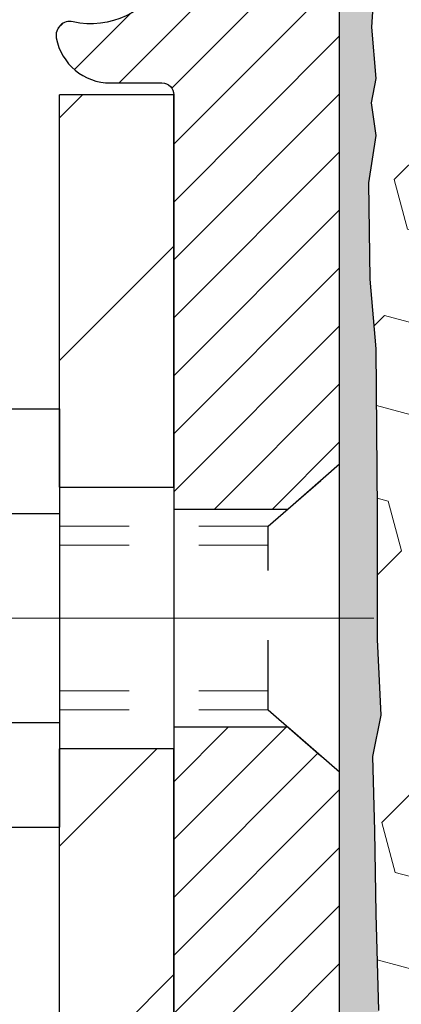
# Model space of a CAD drawing. Extents: x -7 to 3254, y -7 to 1977.
# Drawn here: x 17 to 17, y 18 to 20 of the extents above; entities that cross this region are included whole.
import ezdxf

# ---------------------------------------------------------------- set-up
doc = ezdxf.new("R2010")
doc.units = 0
doc.header["$LTSCALE"] = 5
doc.header["$MEASUREMENT"] = 0
doc.linetypes.add('CENTERX2', pattern=[4, 2.5, -0.5, 0.5, -0.5])
doc.linetypes.add('HIDDEN', pattern=[0.375, 0.25, -0.125])
for name, color, linetype, lineweight in [('CENTERLINE - L', 1, 'CENTERX2', 18), ('EPOXY ADHESIVE - H', 50, 'CONTINUOUS', 15), ('EPOXY ADHESIVE - L', 52, 'CONTINUOUS', 25), ('FOAM INSERT - H', 150, 'CONTINUOUS', 9), ('MIG FOOT - H', 251, 'CONTINUOUS', 20), ('MIG FOOT - L', 7, 'CONTINUOUS', 30), ('MIG RETAINER - H', 251, 'CONTINUOUS', 20), ('MIG RETAINER - L', 7, 'CONTINUOUS', 30), ('SCREW - L', 1, 'CONTINUOUS', 25), ('TEXT - 4', 241, 'CONTINUOUS', 25)]:
    doc.layers.add(name, color=color, linetype=linetype, lineweight=lineweight)
doc.layers.add('METAL11', color=7, linetype='CONTINUOUS')
doc.dimstyles.get("Standard").update_dxf_attribs({"dimtxt": 0.18, "dimasz": 0.18, "dimexe": 0.18, "dimexo": 0.0625, "dimgap": 0.09, "dimtad": 0, "dimtih": 1, "dimtoh": 1, "dimdec": 4, "dimzin": 0, "dimdsep": 46, "dimtxsty": 'Standard', "dimcen": 0.09, "dimadec": 0, "dimazin": 0, "dimtfac": 1, "dimtdec": 4, "dimtofl": 0, "dimtmove": 0, "dimatfit": 3, "dimfxl": 1, "dimtolj": 1, "dimtzin": 0, "dimarcsym": 0})

msp = doc.modelspace()

# ---------------------------------------------------------------- hatches: boundary and pattern name
at = {"layer": 'EPOXY ADHESIVE - H'}
h = msp.add_hatch(dxfattribs=at)
h.set_pattern_fill('AR-SAND', color=256, scale=0.03937007874015701)
h.set_pattern_definition([(37.50000000000001, (-0.8798427407476055, 304.4259984561284), (-0.002480053468882181, 0.07585920350445416), [0, -0.05984251968503865, 0, -0.06692913385826692, 0, -0.06397637795275514]), (7.499999999999999, (-0.8798427407476055, 304.4259984561284), (0.06967624823888606, 0.1111081128043191), [0, -0.03228346456692874, 0, -0.05393700787401511, 0, -0.02066929133858243]), (327.5, (-0.928267937598001, 304.4259984561284), (0.1226040103051755, 0.0002227973833450738), [0, -0.0196850393700785, 0, -0.07086614173228262, 0, -0.09251968503936897]), (317.5, (-0.928267937598001, 304.4259984561284), (0.118351441124892, 0.03455415609977319), [0, -0.009842519685039252, 0, -0.04645669291338526, 0, -0.05314960629921196])])
edge = h.paths.add_edge_path()
edge.add_line((17.05271356460362, 17.33264920448782), (17.06253820473121, 17.45708330019163))
edge.add_line((17.06253820473121, 17.45708330019163), (17.0693170590127, 17.58649472527229))
edge.add_line((17.0693170590127, 17.58649472527229), (17.11076591116326, 17.7718513670017))
edge.add_line((17.11076591116326, 17.7718513670017), (17.21999040806436, 17.78163032490913))
edge.add_line((17.21999040806436, 17.78163032490913), (17.28256348781239, 17.80274921675458))
edge.add_line((17.28256348781238, 17.80274921675458), (17.28138519595763, 18.05148529342846))
edge.add_line((17.28138519595764, 18.05148529342846), (17.29655147744479, 18.2008809672606))
edge.add_line((17.29655147744479, 18.2008809672606), (17.29237987480992, 18.33953477364336))
edge.add_line((17.29237987480992, 18.33953477364336), (17.29069759865907, 18.45856692959073))
edge.add_line((17.29069759865907, 18.45856692959073), (17.28789319088078, 18.56497532421615))
edge.add_line((17.28789319088078, 18.56497532421615), (17.29959357812932, 18.62430622727793))
edge.add_line((17.29959357812932, 18.62430622727793), (17.29443634732743, 18.73278836482744))
edge.add_line((17.29443634732743, 18.73278836482744), (17.29464848932314, 18.91641836435774))
edge.add_line((17.29464848932314, 18.91641836435774), (17.29272943243112, 19.14909967920146))
edge.add_line((17.29272943243112, 19.14909967920146), (17.28399244760449, 19.24898819436957))
edge.add_line((17.28399244760449, 19.24898819436957), (17.28190480370627, 19.38699259664263))
edge.add_line((17.28190480370627, 19.38699259664263), (17.29272943243112, 19.45499054686142))
edge.add_line((17.29272943243112, 19.45499054686142), (17.28603402698577, 19.50176745217281))
edge.add_line((17.28603402698577, 19.50176745217281), (17.29272943243112, 19.53691020534295))
edge.add_line((17.29272943243112, 19.53691020534295), (17.28631788724877, 19.61020157420698))
edge.add_line((17.28631788724877, 19.61020157420698), (17.29307821288349, 19.71496320403428))
edge.add_line((17.29307821288349, 19.71496320403428), (17.28659141733331, 19.80907340067147))
edge.add_line((17.28659141733331, 19.80907340067147), (17.30291967539548, 20.02399415944517))
edge.add_arc((17.0439006563903, 20.04532657492449), 0.2598959871883103, 319.2102626382562, 355.2918319308861, ccw=False)
edge.add_line((17.24067104838858, 19.87554042416586), (17.24066953240974, 17.84137386408706))
edge.add_line((17.24066953240974, 17.84137386408706), (17.00400365618033, 17.84137386408706))
edge.add_line((17.00400365618033, 17.84137386408706), (17.0031896201665, 16.75053866727011))
edge.add_line((17.00318962016649, 16.75053866727011), (17.06878122220786, 16.75053866727011))
edge.add_line((17.06878122220786, 16.75053866727011), (17.07506252523459, 16.92079096000616))
edge.add_line((17.0750625252346, 16.92079096000616), (17.06125208342424, 17.18498728459853))
edge.add_line((17.06125208342424, 17.18498728459853), (17.05271356460362, 17.33264920448782))
at = {"layer": 'FOAM INSERT - H'}
h = msp.add_hatch(dxfattribs=at)
h.set_pattern_fill('HEX', color=256, scale=0.590551181102362, angle=45, style=0)
h.set_pattern_definition([(45, (-0.8798427407476055, 304.4259984561284), (-0.09040931629367041, 0.09040931629367042), [0.07381889763779526, -0.1476377952755905]), (165, (-0.8798427407476055, 304.4259984561284), (-0.03309210650226577, -0.1235014227959361), [0.07381889763779526, -0.1476377952755905]), (105, (-0.8276448976482058, 304.4781962992278), (-0.1235014227959362, -0.03309210650226572), [0.07381889763779526, -0.1476377952755905])])
h.paths.add_polyline_path([(17.29272943242927, 19.14909967920146), (17.28399244760264, 19.24898819436957), (17.28190480370442, 19.38699259664263), (17.29272943242927, 19.45499054686142), (17.28603402698393, 19.50176745217281), (17.29272943242927, 19.53691020534295), (17.28631788724692, 19.61020157420698), (17.29307821288164, 19.71496320403428), (17.28659141733146, 19.80907340067147), (17.30316953241052, 20.02728290337915), (17.30937238846929, 20.22591038221809, 0.2021428993450703), (17.33832578239549, 20.20382712733998, 0.4678085754935757), (17.45526209820086, 20.28774204459408), (17.4586683816032, 20.33418086511016, -0.333472820697779), (17.53754730397714, 20.4246670920944, -0.1250068666636598), (18.05402167077387, 20.40469524423513, -0.2560687687464102), (18.18975961986493, 20.26855233236999, 0.733885919431677), (18.36858210775283, 20.26443305017152), (18.37293923692525, 20.27725347061816, -0.2436069693695795), (18.50561500199991, 20.40469524425616, -0.1446840029640418), (19.10072406284285, 20.40469524423331, -0.2560687687468144), (19.23646201193421, 20.26855233236925, 0.7338859194299437), (19.41528449982155, 20.26443305017123), (19.4196416289941, 20.27725347061828, -0.2436069693655917), (19.55231739406582, 20.40469524425536, -0.1250068666606929), (20.06879176085187, 20.42466709208206, -0.333472820682067), (20.14767068322023, 20.33418086509907), (20.15107696662235, 20.28774204458618, 0.4678085753436982), (20.26801328239685, 20.2038271273107, 0.3419987132081336), (20.30316953241122, 20.24921365090289), (20.30316953241145, 20.02728290337909, 0.1620058556709628), (20.36566953241145, 19.87553866727022), (20.36566953241145, 19.09428866727039, -0.4142135623730951), (20.55316953241145, 18.90678866727039), (20.55316953241145, 18.59428866727039, -0.4142135623730951), (20.36566953241145, 18.40678866727039), (20.36566953241145, 16.75053866726999), (17.06878763299675, 16.75071242927702), (17.07506252523275, 16.92079096000616), (17.06125208342239, 17.18498728459853), (17.05271356460177, 17.33264920448782), (17.06253820472936, 17.45708330019163), (17.06931705901086, 17.58649472527229), (17.11076591116141, 17.7718513670017), (17.21999040806251, 17.78163032490913), (17.28256348781055, 17.80274921675458), (17.28138519595579, 18.05148529342846), (17.29655147744295, 18.2008809672606), (17.29237987480808, 18.33953477364336), (17.29069759865722, 18.45856692959073), (17.28789319087893, 18.56497532421615), (17.29959357812747, 18.62430622727793), (17.29443634732559, 18.73278836482744), (17.2946484893213, 18.91641836435785)])
at = {"layer": 'MIG FOOT - H'}
h = msp.add_hatch(dxfattribs=at)
h.set_pattern_fill('ANSI31', color=256, scale=1.9685, style=0)
h.set_pattern_definition([(45, (-927.9330992409455, -446.8121280582207), (-0.1739924623457148, 0.1739924623457148), [])])
h.paths.add_polyline_path([(16.83867104843642, 19.51337386401558), (17.00267104843641, 19.51337386401546), (17.00267104843573, 18.95087386401546), (16.83867104843597, 18.95087386401546)])
edge = h.paths.add_edge_path()
edge.add_line((14.28392107943608, 10.43021386401567), (16.64834104843595, 10.43021386401556))
edge.add_arc((16.64834104843607, 10.62054386401557), 0.1903299999999604, 269.9999999999658, 360.0000000000171)
edge.add_line((16.83867104843597, 10.62054386401569), (16.83867104843574, 18.57587386401546))
edge.add_line((16.83867104843574, 18.57587386401546), (17.00267104843596, 18.57587386401546))
edge.add_line((17.00267104843596, 18.57587386401546), (17.00267104843596, 10.62054386401569))
edge.add_arc((16.64834104843584, 10.62054386401569), 0.3543300000001182, 270.00000000001836, 359.9999999999908, ccw=False)
edge.add_line((16.64834104843595, 10.26621386401568), (14.28392107943597, 10.2662138640158))
edge.add_line((14.28392107943597, 10.26621386401568), (14.28392107943608, 10.43021386401567))
h.paths.add_polyline_path([(13.31517104843618, 10.43021386401556), (13.84641801743618, 10.43021386401556), (13.84641801743629, 10.26621386401557), (13.31517104843584, 10.26621386401568)])
at = {"layer": 'MIG RETAINER - H'}
h = msp.add_hatch(dxfattribs=at)
h.set_pattern_fill('ANSI31', color=256, scale=0.47, style=0)
h.set_pattern_definition([(45, (-927.9330992409455, -417.5109843646646), (-0.04154252339470966, 0.04154252339470967), [])])
h.paths.add_polyline_path([(17.24067104843442, 17.84137386401555), (17.24067104843579, 18.54249077114984), (17.16637471415373, 18.60707558921005), (17.00267104843596, 18.60707558921005), (17.00267104843539, 17.84137386401567)])
edge = h.paths.add_edge_path()
edge.add_arc((16.46067104843752, 20.29037386401789), 0.07800000000003138, 179.9999999999582, 269.9999999994989, ccw=False)
edge.add_line((16.38267104843743, 20.29037386401789), (16.38267104843777, 20.55337386401497))
edge.add_arc((16.36267104843756, 20.5533738640152), 0.02000000000020918, 359.9999999993486, 449.9999999980458)
edge.add_line((16.36267104843824, 20.57337386401541), (16.27567104843837, 20.57337386401723))
edge.add_arc((16.27567104843769, 20.54337386401725), 0.03000000000002956, 449.9999999986973, 539.9999999997827)
edge.add_line((16.24567104843771, 20.54337386401737), (16.24567104843703, 20.00837386401035))
edge.add_arc((16.40267104843696, 20.00837386401012), 0.1569999999999254, 539.9999999999377, 630.0000000003319)
edge.add_line((16.40267104843787, 19.85137386401009), (16.56893136339517, 19.85137386401088))
edge.add_arc((16.56893136338448, 19.77263417897943), 0.07873968503150763, 362.58551599465926, 449.9999999922238, ccw=False)
edge.add_arc((16.76247382245066, 19.78137386401492), 0.114999999999426, 182.585516002114, 264.7875303258168)
edge.add_arc((16.75384313712544, 19.68676672226165), 0.02000000000000517, 264.7875303255701, 379.6742449813813)
edge.add_arc((16.88389010355678, 19.73326433644984), 0.1181095275611714, -102.63422251541402, 199.6742449814629, ccw=False)
edge.add_arc((16.85368194339645, 19.59849895267864), 0.02000000000040289, 437.36577748606, 550.6215204679287)
edge.add_arc((16.91167104843652, 19.6093738640166), 0.07899999999997757, 190.6215204695919, 269.9999999991755)
edge.add_line((16.91167104843538, 19.53037386401665), (16.98567104843659, 19.53037386401552))
edge.add_arc((16.98567104843636, 19.51337386401546), 0.01699999999999591, 360, 449.9999999992337, ccw=False)
edge.add_line((17.00267104843641, 19.51337386401546), (17.00267104843584, 18.91967213882076))
edge.add_line((17.00267104843584, 18.91967213882076), (17.16637471415373, 18.91967213882076))
edge.add_line((17.16637471415373, 18.91967213882076), (17.24067104843579, 18.98425695688097))
edge.add_line((17.24067104843579, 18.98425695688108), (17.24067104843772, 20.54337386401453))
edge.add_arc((17.21067104843786, 20.54337386401464), 0.02999999999985903, 359.9999999997829, 449.9999999995657)
edge.add_line((17.21067104843809, 20.57337386401461), (17.14567104843792, 20.57337386401518))
edge.add_arc((17.14567104843769, 20.5533738640152), 0.01999999999998181, 449.9999999993486, 540)
edge.add_line((17.12567104843771, 20.5533738640152), (17.12567104843737, 20.29037386401369))
edge.add_arc((17.04767104843739, 20.29037386401392), 0.07799999999997453, 269.9999999995825, 359.9999999999165, ccw=False)
edge.add_line((17.04767104843683, 20.21237386401394), (17.04367104843681, 20.21237386401394))
edge.add_arc((17.04367104843726, 20.2903738640138), 0.07799999999986085, 179.999999999833, 269.999999999666, ccw=False)
edge.add_line((16.9656710484374, 20.29037386401403), (16.96567104843774, 20.55337386401474))
edge.add_arc((16.94567104843776, 20.55337386401463), 0.01999999999998181, 360, 449.9999999996743)
edge.add_line((16.94567104843787, 20.57337386401461), (16.80422440038154, 20.57337386401564))
edge.add_line((16.80422440038154, 20.57337386401564), (16.80422440038154, 20.24247865779834))
edge.add_line((16.80422440038154, 20.24247865779834), (16.78493883798382, 20.22314805089654))
edge.add_line((16.78493883798382, 20.22314805089654), (16.78493883798382, 20.14600580131132))
edge.add_line((16.78493883798382, 20.1460058013112), (16.72708215079518, 20.10743467651825))
edge.add_line((16.72708215079518, 20.10743467651825), (16.66922546360655, 20.1460058013112))
edge.add_line((16.66922546360655, 20.1460058013112), (16.66922546360655, 20.22314805089654))
edge.add_line((16.66922546360655, 20.22314805089654), (16.64993990120973, 20.24243361329256))
edge.add_line((16.64993990120973, 20.24243361329256), (16.64993990120973, 20.57337386401564))
edge.add_line((16.64993990120973, 20.57337386401564), (16.56267104843772, 20.57337386401586))
edge.add_arc((16.56267104843772, 20.55337386401577), 0.01999999999998181, 450, 540)
edge.add_line((16.54267104843774, 20.55337386401577), (16.5426710484374, 20.29037386401767))
edge.add_arc((16.46467104843731, 20.29037386401789), 0.07800000000008822, 269.999999999666, 359.999999999833, ccw=False)
edge.add_line((16.46467104843686, 20.21237386401781), (16.46067104843684, 20.21237386401781))

# ---------------------------------------------------------------- linework, layer by layer
at = {"layer": 'CENTERLINE - L', "ltscale": 0.3}
msp.add_line((16.29065160388171, 18.76337386401546), (17.28967452296177, 18.76337386401546), dxfattribs=at)
at = {"layer": 'EPOXY ADHESIVE - L'}
msp.add_lwpolyline([(17.00318962016649, 16.75053866727011), (17.00400365618033, 17.84137386408706), (17.24066953240974, 17.84137386408706), (17.24067104838858, 19.87554042416586, 0.162003564913253)], format="xyb", dxfattribs=at)
msp.add_lwpolyline([(17.29307821288349, 19.71496320403428), (17.28631788724877, 19.61020157420698), (17.29272943243112, 19.53691020534295), (17.28603402698577, 19.50176745217281), (17.29272943243112, 19.45499054686142), (17.28190480370627, 19.38699259664263), (17.28399244760449, 19.24898819436957), (17.29272943243112, 19.14909967920146), (17.29464848932314, 18.91641836435774), (17.29443634732743, 18.73278836482744), (17.29959357812932, 18.62430622727793), (17.28789319088078, 18.56497532421615), (17.29069759865907, 18.45856692959073), (17.29237987480992, 18.33953477364336), (17.29655147744479, 18.2008809672606)], dxfattribs=at)
at = {"layer": 'METAL11'}
msp.add_line((16.83867104843574, 18.85724486544954), (16.83867104843574, 18.48224486544954), dxfattribs=at)
at = {"layer": 'MIG FOOT - L'}
for p, q in [((17.00267104843641, 19.51337386401546), (16.83867104843642, 19.51337386401546)), ((16.83867104843597, 18.95087386401546), (16.83867104843642, 19.51337386401558)), ((17.00267104843573, 18.95087386401546), (17.00267104843641, 19.51337386401546)), ((16.83867104843597, 18.95087386401546), (17.00267104843573, 18.95087386401546)), ((16.83867104843597, 18.95087386401546), (16.83867104843597, 18.57587386401546)), ((17.00267104843573, 18.95087386401546), (17.00267104843596, 18.57587386401546)), ((17.00267104843596, 18.57587386401546), (16.83867104843597, 18.57587386401546)), ((16.83867104843597, 10.62054386401569), (16.8386710484362, 18.57587386401546)), ((17.00267104843596, 10.62054386401569), (17.00267104843596, 18.57587386401546))]:
    msp.add_line(p, q, dxfattribs=at)
at = {"layer": 'MIG RETAINER - L'}
for p, q in [((17.24066801648007, 19.0777554240024), (17.24066801648007, 19.0777554240024)), ((17.24066801648058, 19.07290845548088), (17.24066801648058, 19.07290845548088)), ((17.24066801648007, 19.07290845544212), (17.24066801648007, 19.07290845544212)), ((17.24066801648081, 19.07290845544144), (17.24066801648081, 19.07290845544144)), ((17.24066953245929, 19.07775845548296), (17.24066953245929, 19.07775845548296)), ((17.2406695324577, 19.07290845551874), (17.2406695324577, 19.07290845551874)), ((17.24066953245816, 19.07290845544246), (17.24066953245816, 19.07290845544246)), ((17.24066953245787, 19.0729084554478), (17.24066953245787, 19.0729084554478)), ((17.24067104843604, 19.07775845544931), (17.24067104843604, 19.07775845544931)), ((17.24067104843579, 19.07290845544723), (17.24067104843579, 19.07290845544723)), ((17.24066801648058, 18.98412785031466), (17.24066801648058, 18.98412785031466))]:
    msp.add_line(p, q, dxfattribs=at)
msp.add_lwpolyline([(16.77267557667227, 19.69350016274318, -3.888295204768812), (16.85805646566024, 19.61801467851653, 0.5387583055402678), (16.83402461965346, 19.5948125420562, 0.3609021040651776), (16.91167104843538, 19.53037386401665), (16.98567104843659, 19.53037386401552, -0.414213562369066), (17.00267104843641, 19.51337386401546), (17.00267104843584, 18.91967213882076), (17.16637471415373, 18.91967213882076), (17.24067104843579, 18.98425695688108), (17.24067104843772, 20.54337386401453, 0.4142135623706347)], format="xyb", dxfattribs=at)
msp.add_lwpolyline([(17.24067104843442, 17.84137386401555), (17.24067104843579, 18.54249077114984), (17.16637471415373, 18.60707558921005), (17.00267104843596, 18.60707558921005), (17.00267104843539, 17.84137386401567)], close=True, dxfattribs=at)
at = {"layer": 'SCREW - L'}
for p, q in [((16.59838072815745, 19.06308943168021), (16.8386710484362, 19.06308943168021)), ((16.8386710484362, 19.06308943168021), (16.8386710484362, 18.46366435931718)), ((16.59838072815745, 18.91323316358948), (16.8386710484362, 18.91323316358948)), ((16.59838072815745, 18.61352062740802), (16.8386710484362, 18.61352062740791)), ((16.59838072815745, 18.46366435931718), (16.8386710484362, 18.46366435931718))]:
    msp.add_line(p, q, dxfattribs=at)
at = {"layer": 'SCREW - L', "linetype": 'HIDDEN', "ltscale": 0.025}
for p, q in [((17.13810466903539, 18.89509736352174), (17.24067104843579, 18.98425695688108)), ((17.24067104843579, 18.54249077114984), (17.24067104843579, 18.98425695688108)), ((17.1380976943903, 18.63165642747553), (17.13810466903539, 18.89509736352174)), ((17.1380976943903, 18.63165642747553), (17.24067104843579, 18.54249077114984))]:
    msp.add_line(p, q, dxfattribs=at)
at = {"layer": 'SCREW - L', "linetype": 'HIDDEN', "lineweight": 5, "ltscale": 0.025}
for p, q in [((16.83867104843608, 18.89509736352186), (17.13810466903539, 18.89509736352174)), ((16.8386710484362, 18.86765559935024), (17.13810394250987, 18.86765559935036)), ((16.8386710484362, 18.65909819164692), (17.13809842091581, 18.65909819164692)), ((16.83867104843608, 18.63165642747565), (17.1380976943903, 18.63165642747553))]:
    msp.add_line(p, q, dxfattribs=at)

# ---------------------------------------------------------------- leaders
at = {"layer": 'TEXT - 4'}
msp.add_leader([(18.36239631151398, 18.56384872123168), (16.18494023586547, 16.49549113541649), (15.97792727038248, 16.49549113541649)], dimstyle='Standard', override={"dimasz": 0.31}, dxfattribs=at)

doc.saveas('drawing.dxf')
